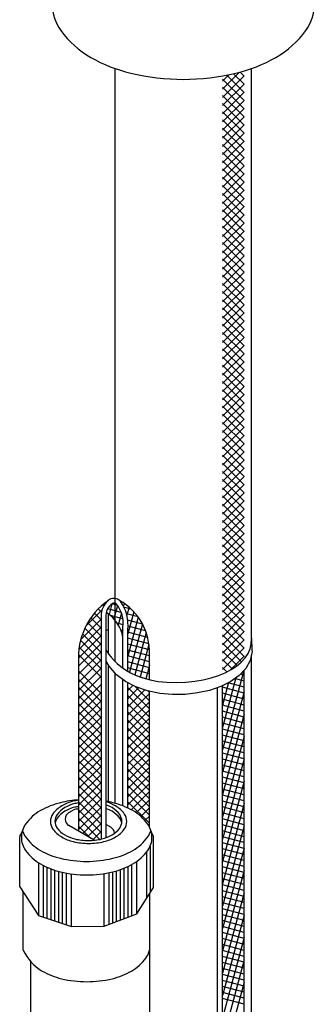
# Model space of a CAD drawing. Extents: x 0.1 to 11.7, y 0.2 to 8.5.
# Drawn here: x 7.4 to 7.6, y 3.1 to 4 of the extents above; entities that cross this region are included whole.
import ezdxf

# ---------------------------------------------------------------- set-up
doc = ezdxf.new("R2010")
doc.units = 0
doc.header["$LTSCALE"] = 0.2
doc.header["$MEASUREMENT"] = 0
doc.layers.get('0').update_dxf_attribs({"linetype": 'CONTINUOUS'})
doc.layers.add('LAYER_1', color=7, linetype='CONTINUOUS')

# ---------------------------------------------------------------- blocks, each defined once
blk = doc.blocks.new('*X27')
at = {"color": 0}
for p, q in [((6.71622, 4.02356), (6.72647, 4.0338)), ((6.71622, 4.02851), (6.72003, 4.03232)), ((6.71622, 4.01861), (6.72924, 4.03163)), ((6.72924, 4.02161), (6.71878, 4.03207)), ((6.72924, 4.02656), (6.72287, 4.03293)), ((6.72924, 4.03151), (6.72685, 4.0339)), ((6.72924, 4.01666), (6.71622, 4.02968)), ((6.71622, 4.01366), (6.72924, 4.02668)), ((6.72924, 4.01171), (6.71622, 4.02473)), ((6.71622, 4.00871), (6.72924, 4.02173)), ((6.72924, 4.00676), (6.71622, 4.01978)), ((6.71622, 4.00376), (6.72924, 4.01678)), ((6.72924, 4.00181), (6.71622, 4.01483)), ((6.71622, 3.99881), (6.72924, 4.01183)), ((6.72924, 3.99686), (6.71622, 4.00988)), ((6.71622, 3.99386), (6.72924, 4.00688)), ((6.72924, 3.99191), (6.71622, 4.00493)), ((6.71622, 3.98891), (6.72924, 4.00193)), ((6.72924, 3.98696), (6.71622, 3.99999)), ((6.71622, 3.98396), (6.72924, 3.99698)), ((6.72924, 3.98201), (6.71622, 3.99504)), ((6.71622, 3.97901), (6.72924, 3.99203)), ((6.72924, 3.97707), (6.71622, 3.99009)), ((6.71622, 3.97406), (6.72924, 3.98708)), ((6.72924, 3.97212), (6.71622, 3.98514)), ((6.71622, 3.96911), (6.72924, 3.98213)), ((6.72924, 3.96717), (6.71622, 3.98019)), ((6.71622, 3.96416), (6.72924, 3.97718)), ((6.72924, 3.96222), (6.71622, 3.97524)), ((6.71622, 3.95921), (6.72924, 3.97223)), ((6.72924, 3.95727), (6.71622, 3.97029)), ((6.71622, 3.95426), (6.72924, 3.96728)), ((6.72924, 3.95232), (6.71622, 3.96534)), ((6.71622, 3.94931), (6.72924, 3.96233)), ((6.72924, 3.94737), (6.71622, 3.96039)), ((6.71622, 3.94436), (6.72924, 3.95738)), ((6.72924, 3.94242), (6.71622, 3.95544)), ((6.71622, 3.93941), (6.72924, 3.95243)), ((6.72924, 3.93747), (6.71622, 3.95049)), ((6.71622, 3.93446), (6.72924, 3.94748)), ((6.72924, 3.93252), (6.71622, 3.94554)), ((6.71622, 3.92951), (6.72924, 3.94253)), ((6.72924, 3.92757), (6.71622, 3.94059)), ((6.71622, 3.92456), (6.72924, 3.93758)), ((6.72924, 3.92262), (6.71622, 3.93564)), ((6.71622, 3.91961), (6.72924, 3.93263)), ((6.72924, 3.91767), (6.71622, 3.93069)), ((6.71622, 3.91466), (6.72924, 3.92768)), ((6.72924, 3.91272), (6.71622, 3.92574)), ((6.71622, 3.90971), (6.72924, 3.92273)), ((6.72924, 3.90777), (6.71622, 3.92079)), ((6.71622, 3.90476), (6.72924, 3.91778)), ((6.72924, 3.90282), (6.71622, 3.91584)), ((6.71622, 3.89981), (6.72924, 3.91283)), ((6.72924, 3.89787), (6.71622, 3.91089)), ((6.71622, 3.89486), (6.72924, 3.90788)), ((6.72924, 3.89292), (6.71622, 3.90594)), ((6.71622, 3.88991), (6.72924, 3.90293)), ((6.72924, 3.88797), (6.71622, 3.90099)), ((6.71622, 3.88496), (6.72924, 3.89798)), ((6.72924, 3.88302), (6.71622, 3.89604)), ((6.71622, 3.88001), (6.72924, 3.89303)), ((6.72924, 3.87807), (6.71622, 3.89109)), ((6.71622, 3.87506), (6.72924, 3.88808)), ((6.72924, 3.87312), (6.71622, 3.88614)), ((6.71622, 3.87011), (6.72924, 3.88313)), ((6.72924, 3.86817), (6.71622, 3.88119)), ((6.71622, 3.86516), (6.72924, 3.87818)), ((6.72924, 3.86322), (6.71622, 3.87624)), ((6.71622, 3.86021), (6.72924, 3.87323)), ((6.72924, 3.85827), (6.71622, 3.87129)), ((6.71622, 3.85526), (6.72924, 3.86828)), ((6.72924, 3.85332), (6.71622, 3.86634)), ((6.71622, 3.85031), (6.72924, 3.86333)), ((6.72924, 3.84837), (6.71622, 3.86139)), ((6.71622, 3.84536), (6.72924, 3.85839)), ((6.72924, 3.84342), (6.71622, 3.85644)), ((6.71622, 3.84041), (6.72924, 3.85344)), ((6.72924, 3.83847), (6.71622, 3.85149)), ((6.71622, 3.83547), (6.72924, 3.84849)), ((6.72924, 3.83352), (6.71622, 3.84654)), ((6.71622, 3.83052), (6.72924, 3.84354)), ((6.72924, 3.82857), (6.71622, 3.84159)), ((6.71622, 3.82557), (6.72924, 3.83859)), ((6.72924, 3.82362), (6.71622, 3.83664)), ((6.71622, 3.82062), (6.72924, 3.83364)), ((6.72924, 3.81867), (6.71622, 3.83169)), ((6.71622, 3.81567), (6.72924, 3.82869)), ((6.72924, 3.81372), (6.71622, 3.82674)), ((6.71622, 3.81072), (6.72924, 3.82374)), ((6.72924, 3.80877), (6.71622, 3.82179)), ((6.71622, 3.80577), (6.72924, 3.81879)), ((6.72924, 3.80382), (6.71622, 3.81684)), ((6.71622, 3.80082), (6.72924, 3.81384)), ((6.72924, 3.79887), (6.71622, 3.81189)), ((6.71622, 3.79587), (6.72924, 3.80889)), ((6.72924, 3.79392), (6.71622, 3.80695)), ((6.71622, 3.79092), (6.72924, 3.80394)), ((6.72924, 3.78897), (6.71622, 3.802)), ((6.71622, 3.78597), (6.72924, 3.79899)), ((6.72924, 3.78402), (6.71622, 3.79705)), ((6.71622, 3.78102), (6.72924, 3.79404)), ((6.72924, 3.77908), (6.71622, 3.7921)), ((6.71622, 3.77607), (6.72924, 3.78909)), ((6.72924, 3.77413), (6.71622, 3.78715)), ((6.71622, 3.77112), (6.72924, 3.78414)), ((6.72924, 3.76918), (6.71622, 3.7822)), ((6.71622, 3.76617), (6.72924, 3.77919)), ((6.72924, 3.76423), (6.71622, 3.77725)), ((6.71622, 3.76122), (6.72924, 3.77424)), ((6.72924, 3.75928), (6.71622, 3.7723)), ((6.71622, 3.75627), (6.72924, 3.76929)), ((6.72924, 3.75433), (6.71622, 3.76735)), ((6.71622, 3.75132), (6.72924, 3.76434)), ((6.72924, 3.74938), (6.71622, 3.7624)), ((6.71622, 3.74637), (6.72924, 3.75939)), ((6.72924, 3.74443), (6.71622, 3.75745)), ((6.71622, 3.74142), (6.72924, 3.75444)), ((6.72924, 3.73948), (6.71622, 3.7525)), ((6.71622, 3.73647), (6.72924, 3.74949)), ((6.72924, 3.73453), (6.71622, 3.74755)), ((6.71622, 3.73152), (6.72924, 3.74454)), ((6.72924, 3.72958), (6.71622, 3.7426)), ((6.71622, 3.72657), (6.72924, 3.73959)), ((6.72924, 3.72463), (6.71622, 3.73765)), ((6.71622, 3.72162), (6.72924, 3.73464)), ((6.72924, 3.71968), (6.71622, 3.7327)), ((6.71622, 3.71667), (6.72924, 3.72969)), ((6.72924, 3.71473), (6.71622, 3.72775)), ((6.71622, 3.71172), (6.72924, 3.72474)), ((6.72924, 3.70978), (6.71622, 3.7228)), ((6.71622, 3.70677), (6.72924, 3.71979)), ((6.72924, 3.70483), (6.71622, 3.71785)), ((6.71622, 3.70182), (6.72924, 3.71484)), ((6.72924, 3.69988), (6.71622, 3.7129)), ((6.71622, 3.69687), (6.72924, 3.70989)), ((6.72924, 3.69493), (6.71622, 3.70795)), ((6.71622, 3.69192), (6.72924, 3.70494)), ((6.72924, 3.68998), (6.71622, 3.703)), ((6.71622, 3.68697), (6.72924, 3.69999)), ((6.72924, 3.68503), (6.71622, 3.69805)), ((6.71622, 3.68202), (6.72924, 3.69504)), ((6.72924, 3.68008), (6.71622, 3.6931)), ((6.71622, 3.67707), (6.72924, 3.69009)), ((6.72764, 3.67673), (6.71622, 3.68815)), ((6.71622, 3.67212), (6.72924, 3.68514)), ((6.72497, 3.67445), (6.71622, 3.6832)), ((6.72075, 3.6717), (6.72924, 3.68019)), ((6.72202, 3.67245), (6.71622, 3.67825)), ((6.71882, 3.6707), (6.71622, 3.6733))]:
    blk.add_line(p, q, dxfattribs=at)
blk = doc.blocks.new('*X28')
at = {"color": 0}
for p, q in [((6.64433, 3.71054), (6.64365, 3.71122)), ((6.6465, 3.71332), (6.64642, 3.7134)), ((6.6336, 3.6984), (6.64327, 3.70807)), ((6.64279, 3.69723), (6.6366, 3.70342)), ((6.64279, 3.70218), (6.63874, 3.70623)), ((6.64298, 3.70694), (6.6411, 3.70883)), ((6.62935, 3.68425), (6.64279, 3.69769)), ((6.63052, 3.69037), (6.64279, 3.70264)), ((6.64279, 3.69228), (6.63468, 3.70039)), ((6.62908, 3.67903), (6.64279, 3.69274)), ((6.64279, 3.68238), (6.63154, 3.69363)), ((6.64279, 3.68733), (6.63299, 3.69714)), ((6.6292, 3.6742), (6.64279, 3.68779)), ((6.64279, 3.67248), (6.62955, 3.68573)), ((6.64279, 3.67743), (6.63038, 3.68984)), ((6.64279, 3.66753), (6.62912, 3.68121)), ((6.6292, 3.66925), (6.64279, 3.68284)), ((6.6292, 3.6643), (6.64279, 3.67789)), ((6.62919, 3.65935), (6.64279, 3.67294)), ((6.62919, 3.6544), (6.64279, 3.66799)), ((6.64279, 3.65763), (6.6292, 3.67123)), ((6.62919, 3.64945), (6.64279, 3.66304)), ((6.64279, 3.65268), (6.6292, 3.66628)), ((6.64279, 3.64773), (6.62919, 3.66133)), ((6.62919, 3.6445), (6.64279, 3.6581)), ((6.64279, 3.64278), (6.62919, 3.65638)), ((6.62919, 3.63955), (6.64279, 3.65315)), ((6.64279, 3.63783), (6.62919, 3.65143)), ((6.62919, 3.6346), (6.64279, 3.6482)), ((6.64279, 3.63288), (6.62919, 3.64648)), ((6.62919, 3.62965), (6.64279, 3.64325)), ((6.64279, 3.62793), (6.62919, 3.64153)), ((6.62919, 3.6247), (6.64279, 3.6383)), ((6.64279, 3.62298), (6.62919, 3.63658)), ((6.62919, 3.61975), (6.64279, 3.63335)), ((6.64279, 3.61803), (6.62919, 3.63163)), ((6.64279, 3.61308), (6.62919, 3.62668)), ((6.6292, 3.6148), (6.64279, 3.6284)), ((6.64279, 3.60814), (6.62919, 3.62173)), ((6.6292, 3.60985), (6.64279, 3.62345)), ((6.6292, 3.6049), (6.64279, 3.6185)), ((6.64279, 3.60319), (6.6292, 3.61678)), ((6.6292, 3.59995), (6.64279, 3.61355)), ((6.64279, 3.59824), (6.6292, 3.61183)), ((6.6292, 3.595), (6.64279, 3.6086)), ((6.64279, 3.59329), (6.6292, 3.60688)), ((6.6292, 3.59005), (6.64279, 3.60365)), ((6.64279, 3.58834), (6.6292, 3.60193)), ((6.6292, 3.5851), (6.64279, 3.5987)), ((6.64279, 3.58339), (6.6292, 3.59698)), ((6.6292, 3.58015), (6.64279, 3.59375)), ((6.64279, 3.57844), (6.6292, 3.59203)), ((6.6292, 3.5752), (6.64279, 3.5888)), ((6.64279, 3.57349), (6.6292, 3.58708)), ((6.6421, 3.56923), (6.6292, 3.58213)), ((6.63168, 3.57274), (6.64279, 3.58385)), ((6.63482, 3.57093), (6.64279, 3.5789)), ((6.63631, 3.57006), (6.6292, 3.57718)), ((6.63796, 3.56912), (6.64279, 3.57395))]:
    blk.add_line(p, q, dxfattribs=at)
blk = doc.blocks.new('*X31')
at = {"color": 0}
for p, q in [((6.65893, 3.65938), (6.66202, 3.66248)), ((6.67195, 3.65322), (6.66341, 3.66176)), ((6.67195, 3.64827), (6.65893, 3.6613)), ((6.65893, 3.65443), (6.66548, 3.66098)), ((6.65893, 3.64948), (6.66917, 3.65972)), ((6.65893, 3.64453), (6.67195, 3.65755)), ((6.67195, 3.64333), (6.65893, 3.65635)), ((6.67195, 3.65817), (6.671, 3.65913)), ((6.65893, 3.63958), (6.67195, 3.6526)), ((6.67195, 3.63838), (6.65893, 3.6514)), ((6.65893, 3.63463), (6.67195, 3.64765)), ((6.67195, 3.63343), (6.65893, 3.64645)), ((6.65893, 3.62968), (6.67195, 3.6427)), ((6.67195, 3.62848), (6.65893, 3.6415)), ((6.65893, 3.62473), (6.67195, 3.63775)), ((6.67195, 3.62353), (6.65893, 3.63655)), ((6.65893, 3.61978), (6.67195, 3.6328)), ((6.67195, 3.61858), (6.65893, 3.6316)), ((6.65893, 3.61483), (6.67195, 3.62785)), ((6.67195, 3.61363), (6.65893, 3.62665)), ((6.65893, 3.60988), (6.67195, 3.6229)), ((6.67195, 3.60868), (6.65893, 3.6217)), ((6.65893, 3.60493), (6.67195, 3.61795)), ((6.67195, 3.60373), (6.65893, 3.61675)), ((6.65893, 3.59998), (6.67195, 3.613)), ((6.67195, 3.59878), (6.65893, 3.6118)), ((6.65893, 3.59503), (6.67195, 3.60805)), ((6.67195, 3.59383), (6.65893, 3.60685)), ((6.65893, 3.59008), (6.67195, 3.60311)), ((6.67195, 3.58888), (6.65893, 3.6019)), ((6.67195, 3.58393), (6.65893, 3.59695)), ((6.66098, 3.58719), (6.67195, 3.59816)), ((6.67195, 3.57898), (6.65893, 3.592)), ((6.66405, 3.58531), (6.67195, 3.59321)), ((6.66681, 3.58312), (6.67195, 3.58826)), ((6.66927, 3.58063), (6.67195, 3.58331)), ((6.67142, 3.57783), (6.67195, 3.57836))]:
    blk.add_line(p, q, dxfattribs=at)

msp = doc.modelspace()

# ---------------------------------------------------------------- linework, layer by layer
for p, q in [((7.46642, 3.39628), (7.46642, 3.92335)), ((7.58712, 3.41571), (7.58712, 3.92336)), ((7.47313, 3.39065), (7.47313, 3.4271)), ((7.47749, 3.38782), (7.47749, 3.42459)), ((7.4966, 3.38026), (7.4966, 3.4027)), ((7.58712, 2.35452), (7.58712, 3.40247)), ((7.58067, 2.34452), (7.58067, 3.38865)), ((7.46642, 3.27042), (7.46642, 3.38582)), ((7.47313, 3.26818), (7.47313, 3.38036)), ((7.47749, 3.26628), (7.47749, 3.37756)), ((7.4966, 3.24966), (7.4966, 3.37002)), ((7.5572, 2.32612), (7.5572, 3.37326)), ((7.56156, 2.32841), (7.56156, 3.375)), ((7.42527, 3.26232), (7.42902, 3.26448)), ((7.44776, 3.23762), (7.42527, 3.2506)), ((7.46243, 3.2491), (7.45812, 3.25159)), ((7.38158, 3.19635), (7.38158, 3.2407)), ((7.50039, 3.24083), (7.49845, 3.24467)), ((7.50039, 3.19551), (7.50039, 3.24083)), ((7.49771, 3.19119), (7.49771, 3.23335)), ((7.49433, 3.18593), (7.49433, 3.22743)), ((7.39842, 3.17092), (7.39842, 3.21755)), ((7.40267, 3.16921), (7.40267, 3.21488)), ((7.40605, 3.16809), (7.40605, 3.21332)), ((7.40943, 3.16697), (7.40943, 3.21199)), ((7.47435, 3.16787), (7.47435, 3.2127)), ((7.47774, 3.16914), (7.47774, 3.21428)), ((7.48112, 3.1704), (7.48112, 3.21611)), ((7.48541, 3.17218), (7.48541, 3.21881)), ((7.41282, 3.16585), (7.41282, 3.21086)), ((7.4162, 3.16473), (7.4162, 3.20993)), ((7.41958, 3.16361), (7.41958, 3.20917)), ((7.42296, 3.16249), (7.42296, 3.20801)), ((7.42742, 3.16109), (7.42742, 3.20772)), ((7.45641, 3.16136), (7.45641, 3.20799)), ((7.46082, 3.16282), (7.46082, 3.20845)), ((7.46421, 3.16409), (7.46421, 3.20923)), ((7.46759, 3.16535), (7.46759, 3.21018)), ((7.47097, 3.16661), (7.47097, 3.21133)), ((7.38158, 3.19635), (7.39838, 3.1707)), ((7.48541, 3.17218), (7.50039, 3.19551)), ((7.38469, 3.14003), (7.38469, 3.1916)), ((7.49688, 3.02673), (7.49701, 3.19026)), ((7.39838, 3.1707), (7.42742, 3.16109)), ((7.45641, 3.16136), (7.48541, 3.17218)), ((7.42742, 3.16109), (7.45641, 3.16136))]:
    msp.add_line(p, q)
at = {"color": 0}
for p, q in [((7.47418, 3.44824), (7.47353, 3.44583)), ((7.47161, 3.44017), (7.45968, 3.44336)), ((7.4634, 3.44771), (7.46089, 3.43833)), ((7.46829, 3.44637), (7.46337, 3.44769)), ((7.46834, 3.4463), (7.46515, 3.43438)), ((7.47184, 3.43953), (7.46904, 3.42908)), ((7.47184, 3.43953), (7.46904, 3.42908)), ((7.48045, 3.44311), (7.47404, 3.44483)), ((7.47858, 3.44482), (7.47666, 3.43766)), ((7.4828, 3.44073), (7.47749, 3.42092)), ((7.47308, 3.43445), (7.46201, 3.43742)), ((7.47332, 3.42907), (7.46819, 3.43045)), ((7.48656, 3.43616), (7.47633, 3.4389)), ((7.49056, 3.42977), (7.47747, 3.43328)), ((7.4868, 3.43582), (7.47749, 3.40108)), ((7.47313, 3.42381), (7.47138, 3.42428)), ((7.47313, 3.4245), (7.47233, 3.42149)), ((7.49511, 3.41792), (7.47749, 3.42264)), ((7.49329, 3.42372), (7.47773, 3.42789)), ((7.49052, 3.42985), (7.47902, 3.38693)), ((7.49381, 3.42229), (7.48371, 3.3846)), ((7.47313, 3.41849), (7.47304, 3.41851)), ((7.49618, 3.41231), (7.47749, 3.41732)), ((7.49664, 3.40688), (7.47749, 3.412)), ((7.4966, 3.40157), (7.47749, 3.40669)), ((7.49627, 3.41163), (7.48851, 3.38268)), ((7.4966, 3.39625), (7.47749, 3.40137)), ((7.4966, 3.39093), (7.47749, 3.39605)), ((7.4966, 3.38562), (7.47749, 3.39074)), ((7.4966, 3.39301), (7.49342, 3.38113)), ((7.58044, 3.38841), (7.56156, 3.31795)), ((7.49771, 3.38), (7.49064, 3.3819)), ((7.57337, 3.38186), (7.56156, 3.33779)), ((7.58067, 3.37904), (7.57249, 3.38123)), ((7.58067, 3.38436), (7.57746, 3.38522)), ((7.56693, 3.37767), (7.56156, 3.35764)), ((7.58067, 3.36841), (7.56156, 3.37353)), ((7.58067, 3.36941), (7.56156, 3.2981)), ((7.58067, 3.37372), (7.56659, 3.3775)), ((7.58067, 3.36309), (7.56156, 3.36821)), ((7.58067, 3.35777), (7.56156, 3.36289)), ((7.58067, 3.35246), (7.56156, 3.35758)), ((7.58067, 3.34714), (7.56156, 3.35226)), ((7.58067, 3.34957), (7.56156, 3.27826)), ((7.58067, 3.34182), (7.56156, 3.34694)), ((7.58067, 3.3365), (7.56156, 3.34162)), ((7.58067, 3.33119), (7.56156, 3.33631)), ((7.58067, 3.32587), (7.56156, 3.33099)), ((7.58067, 3.32972), (7.56156, 3.25842)), ((7.58067, 3.32055), (7.56156, 3.32567)), ((7.58067, 3.31524), (7.56156, 3.32036)), ((7.58067, 3.30992), (7.56156, 3.31504)), ((7.58067, 3.30988), (7.56156, 3.23857)), ((7.58067, 3.3046), (7.56156, 3.30972)), ((7.58067, 3.29928), (7.56156, 3.3044)), ((7.58067, 3.29397), (7.56156, 3.29909)), ((7.58067, 3.28865), (7.56156, 3.29377)), ((7.58067, 3.29004), (7.56156, 3.21873)), ((7.58067, 3.28333), (7.56156, 3.28845)), ((7.58067, 3.27802), (7.56156, 3.28314)), ((7.58067, 3.2727), (7.56156, 3.27782)), ((7.58067, 3.26738), (7.56156, 3.2725)), ((7.58067, 3.27019), (7.56156, 3.19888)), ((7.58067, 3.26206), (7.56156, 3.26718)), ((7.58067, 3.25675), (7.56156, 3.26187)), ((7.58067, 3.25143), (7.56156, 3.25655)), ((7.58067, 3.24611), (7.56156, 3.25123)), ((7.58067, 3.25035), (7.56156, 3.17904)), ((7.58067, 3.2408), (7.56156, 3.24591)), ((7.58067, 3.23548), (7.56156, 3.2406)), ((7.58067, 3.23016), (7.56156, 3.23528)), ((7.58067, 3.2305), (7.56156, 3.1592)), ((7.58067, 3.22484), (7.56156, 3.22996)), ((7.58067, 3.21953), (7.56156, 3.22465)), ((7.58067, 3.21421), (7.56156, 3.21933)), ((7.58067, 3.20889), (7.56156, 3.21401)), ((7.58067, 3.21066), (7.56156, 3.13935)), ((7.58067, 3.20358), (7.56156, 3.20869)), ((7.58067, 3.19826), (7.56156, 3.20338)), ((7.58067, 3.19294), (7.56156, 3.19806)), ((7.58067, 3.18762), (7.56156, 3.19274)), ((7.58067, 3.19082), (7.56156, 3.11951)), ((7.58067, 3.18231), (7.56156, 3.18743)), ((7.58067, 3.17699), (7.56156, 3.18211)), ((7.58067, 3.17167), (7.56156, 3.17679)), ((7.58067, 3.16635), (7.56156, 3.17147)), ((7.58067, 3.17097), (7.56156, 3.09966)), ((7.58067, 3.16104), (7.56156, 3.16616)), ((7.58067, 3.15572), (7.56156, 3.16084)), ((7.58067, 3.1504), (7.56156, 3.15552)), ((7.58067, 3.15113), (7.56156, 3.07982)), ((7.58067, 3.14509), (7.56156, 3.15021)), ((7.58067, 3.13977), (7.56156, 3.14489)), ((7.58067, 3.13445), (7.56156, 3.13957)), ((7.58067, 3.12913), (7.56156, 3.13425)), ((7.58067, 3.13128), (7.56156, 3.05998)), ((7.58067, 3.12382), (7.56156, 3.12894)), ((7.58067, 3.1185), (7.56156, 3.12362)), ((7.58067, 3.11318), (7.56156, 3.1183)), ((7.58067, 3.10787), (7.56156, 3.11299)), ((7.58067, 3.11144), (7.56156, 3.04013)), ((7.58067, 3.10255), (7.56156, 3.10767)), ((7.58067, 3.09723), (7.56156, 3.10235)), ((7.58067, 3.09191), (7.56156, 3.09703))]:
    msp.add_line(p, q, dxfattribs=at)
for points in [[(7.41058, 3.98042, 0.15782), (7.41809, 3.9572, 0.106532), (7.44461, 3.93336, 0.071927), (7.48009, 3.91933, 0.058301), (7.52677, 3.91386, 0.058301), (7.57344, 3.91933, 0.071927), (7.60893, 3.93336, 0.106532), (7.63545, 3.9572, 0.15782), (7.64296, 3.98042, 0.15782)], [(7.43386, 3.27347, 0.040909), (7.41771, 3.27098, 0.072341), (7.4, 3.26392, 0.106617), (7.38678, 3.25195, 0.156851), (7.38302, 3.24026, 0.156851), (7.38678, 3.22857, 0.106617), (7.4, 3.2166, 0.072341), (7.41771, 3.20954, 0.058752), (7.44098, 3.2068, 0.058752)], [(7.43386, 3.27319, 0.020604), (7.42914, 3.27226, 0.072341), (7.4188, 3.26814, 0.106617), (7.41109, 3.26116, 0.156851), (7.40889, 3.25433, 0.156851), (7.41109, 3.24751, 0.106617), (7.4188, 3.24052, 0.072341), (7.42914, 3.2364, 0.058752), (7.44272, 3.2348, 0.058752)], [(7.43398, 3.2709, 0.016809), (7.4306, 3.27021, 0.072341), (7.42153, 3.2666, 0.106617), (7.41477, 3.26047, 0.156851), (7.41284, 3.25448, 0.156851), (7.41477, 3.2485, 0.106617), (7.42153, 3.24237, 0.072341), (7.4306, 3.23875, 0.058752), (7.44252, 3.23735, 0.058752)], [(7.43386, 3.26761, 0.016244), (7.4306, 3.26694, 0.072341), (7.42153, 3.26333, 0.106617), (7.41477, 3.2572, 0.116146), (7.41297, 3.25285, 0.156851)], [(7.44098, 3.2068, 0.058752), (7.46425, 3.20954, 0.072341), (7.48196, 3.2166, 0.106617), (7.49518, 3.22857, 0.156851), (7.49894, 3.24026, 0.156851), (7.49518, 3.25195, 0.106617), (7.48196, 3.26392, 0.072341), (7.46425, 3.27098, 0.01566), (7.45812, 3.27224, 0.058752)], [(7.44252, 3.23735, 0.058752), (7.45443, 3.23875, 0.072341), (7.4635, 3.24237, 0.106617), (7.47027, 3.2485, 0.156851), (7.47219, 3.25448, 0.156851), (7.47027, 3.26047, 0.106617), (7.4635, 3.2666, 0.04389), (7.45812, 3.26911, 0.058752)], [(7.44272, 3.2348, 0.058752), (7.45631, 3.2364, 0.072341), (7.46665, 3.24052, 0.106617), (7.47436, 3.24751, 0.156851), (7.47655, 3.25433, 0.156851), (7.47436, 3.26116, 0.106617), (7.46665, 3.26814, 0.060197), (7.45812, 3.27178, 0.058752)], [(7.47206, 3.25285, 0.116146), (7.47027, 3.2572, 0.106617), (7.4635, 3.26333, 0.04389), (7.45812, 3.26584, 0.058752)], [(7.38394, 3.24627, 0.079658), (7.38678, 3.24059, 0.106617), (7.4, 3.22862, 0.072341), (7.41771, 3.22156, 0.058752), (7.44098, 3.21882, 0.058752)], [(7.44098, 3.21882, 0.058752), (7.46425, 3.22156, 0.072341), (7.48196, 3.22862, 0.106617), (7.49518, 3.24059, 0.079658), (7.49802, 3.24627, 0.156851)], [(7.44115, 3.11192, 0.058752), (7.46365, 3.11457, 0.072341), (7.48077, 3.12139, 0.106617), (7.49355, 3.13297, 0.156851), (7.49718, 3.14427, 0.033008), (7.49701, 3.14682, 0.106617)], [(7.38469, 3.14003, 0.157446), (7.40153, 3.12139, 0.072341), (7.41865, 3.11457, 0.058752), (7.44115, 3.11192, 0.058752)], [(7.39127, 3.1298), (7.39114, 2.99005, 0.170604)]]:
    msp.add_lwpolyline(points, format="xyb")
for points in [[(7.46019, 3.43886), (7.46019, 3.40368)], [(7.46019, 3.39342), (7.46019, 3.27186)]]:
    msp.add_lwpolyline(points)
for centre, radius, start, end in [((7.49507, 3.40018), 0.06138, 124.50968, 184.49352), ((7.47155, 3.43696), 0.01781, 125.25769, 175.12186), ((7.47155, 3.43696), 0.01349, 125.25769, 185.03909), ((7.46517, 3.44465), 0.00788, 43.09084, 119.63666), ((7.46529, 3.4453), 0.00305, 42.45384, 121.74274), ((7.44434, 3.40526), 0.05232, 357.19634, 60.36068), ((7.44141, 3.42886), 0.03633, 353.25494, 35.65733), ((7.44071, 3.41233), 0.03291, 9.9249, 57.44578), ((7.44627, 3.43059), 0.02709, 352.6031, 38.25244), ((7.47155, 3.43696), 0.01781, 184.88159, 185.03909), ((7.46127, 3.41967), 0.00513, 102.11848, 127.95866), ((7.4324, 3.25862), 0.00677, 77.55252, 120), ((7.42866, 3.25646), 0.00677, 120, 240), ((7.45905, 3.24324), 0.00677, 5.47407, 60), ((7.38724, 3.24037), 0.00567, 131.3943, 176.65198)]:
    msp.add_arc(centre, radius, start, end)
at = {"layer": 'LAYER_1', "color": 7, "linetype": 'CONTINUOUS'}
for points in [[(7.45381, 3.43848), (7.45381, 3.38965), (7.45382, 3.35533), (7.45381, 3.23861)], [(7.45811, 3.43578), (7.45812, 3.39232), (7.45812, 3.36079), (7.45812, 3.33984), (7.45812, 3.23986)], [(7.58716, 3.41733), (7.58717, 3.41719), (7.58719, 3.41681), (7.58722, 3.41621), (7.58725, 3.41544), (7.58729, 3.41452), (7.58734, 3.4135), (7.58739, 3.41241), (7.58745, 3.41128), (7.5875, 3.41015), (7.58755, 3.40906), (7.58759, 3.40804), (7.58763, 3.40712), (7.58767, 3.40635), (7.5877, 3.40575), (7.58772, 3.40537), (7.58772, 3.40523), (7.586, 3.39728), (7.58208, 3.39017), (7.57625, 3.38392), (7.56878, 3.37859), (7.55997, 3.37421), (7.55011, 3.37083), (7.53947, 3.36849), (7.52834, 3.36723), (7.51702, 3.3671), (7.50578, 3.36813), (7.4949, 3.37036), (7.48469, 3.37385), (7.47541, 3.37863), (7.46737, 3.38474), (7.46083, 3.39222), (7.45812, 3.39733)], [(7.45812, 3.407), (7.45815, 3.40693), (7.45928, 3.40504), (7.46079, 3.4028), (7.46273, 3.40028), (7.46512, 3.39756), (7.46799, 3.39474), (7.47139, 3.39189), (7.47533, 3.3891), (7.47985, 3.38644), (7.48498, 3.38399), (7.49076, 3.38185), (7.49721, 3.38009), (7.50436, 3.3788), (7.51225, 3.37805), (7.52078, 3.37784), (7.529, 3.37815), (7.53686, 3.37895), (7.54432, 3.3802), (7.55133, 3.38189), (7.55785, 3.38399), (7.56384, 3.38647), (7.56924, 3.3893), (7.57403, 3.39246), (7.57814, 3.39593), (7.58155, 3.39966), (7.58419, 3.40365), (7.58604, 3.40785), (7.58704, 3.41226), (7.58715, 3.41683), (7.58712, 3.41698)], [(7.43388, 3.39537), (7.43386, 3.39261), (7.43386, 3.37745), (7.43386, 3.36418), (7.43386, 3.34356), (7.43386, 3.24564)]]:
    msp.add_lwpolyline(points, dxfattribs=at)

# ---------------------------------------------------------------- block references
at = {"xscale": 1.467427500000001, "yscale": 1.467427500000001, "zscale": 1.467427500000001}
for name in ['*X27', '*X28', '*X31']:
    msp.add_blockref(name, (-2.294, -1.9992), dxfattribs=at)

doc.saveas('drawing.dxf')
